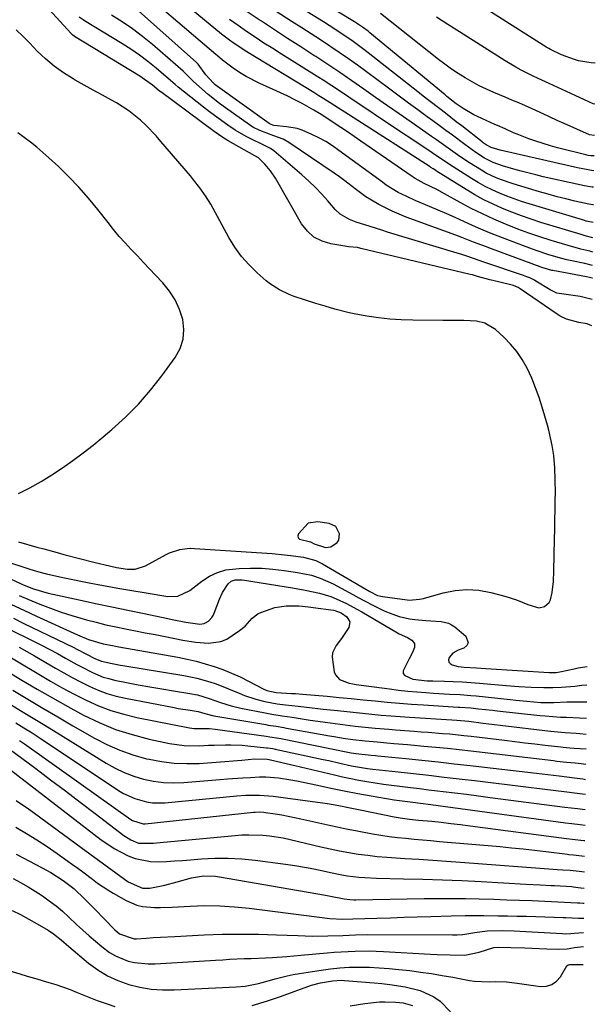
# Model space of a CAD drawing. Units: inches. Extents: x 1885089 to 1889689, y 427329 to 432709.
# Drawn here: x 1889465 to 1889648, y 429242 to 429556 of the extents above; entities that cross this region are included whole.
import ezdxf

# ---------------------------------------------------------------- set-up
doc = ezdxf.new("R2010")
doc.units = ezdxf.units.IN
doc.header["$MEASUREMENT"] = 0
for name, color, linetype in [('1', 7, 'Continuous'), ('7', 7, 'Continuous'), ('8', 7, 'Continuous')]:
    doc.layers.add(name, color=color, linetype=linetype)

msp = doc.modelspace()

# ---------------------------------------------------------------- linework, layer by layer
at = {"layer": '1', "color": 18}
msp.add_polyline3d([(1889565.61, 429394.45, 1738), (1889563.56, 429395.43, 1738), (1889559.85, 429395.95, 1738), (1889556.8, 429395.49, 1738), (1889553.71, 429392.19, 1738), (1889553.55, 429391.49, 1738), (1889553.62, 429390.89, 1738), (1889554.02, 429390.44, 1738), (1889557.6, 429389.55, 1738), (1889558.77, 429388.96, 1738), (1889562.39, 429387.81, 1738), (1889564.04, 429388.03, 1738), (1889566.03, 429389.36, 1738), (1889566.57, 429390.16, 1738), (1889566.78, 429392.15, 1738), (1889565.61, 429394.45, 1738)], dxfattribs=at)
at = {"layer": '7', "color": 18}
for points in [[(1889647.47, 429486.33, 1752), (1889644.99, 429486.96, 1752), (1889643.77, 429487.33, 1752), (1889630.92, 429491.22, 1752), (1889627.81, 429492.21, 1752), (1889624.73, 429493.27, 1752), (1889621.68, 429494.43, 1752), (1889618.65, 429495.64, 1752), (1889615.68, 429496.98, 1752), (1889612.75, 429498.41, 1752), (1889609.9, 429499.98, 1752), (1889607.1, 429501.64, 1752), (1889597.71, 429507.53, 1752), (1889597.45, 429507.7, 1752), (1889596.66, 429508.21, 1752), (1889595.87, 429508.73, 1752), (1889595.61, 429508.9, 1752), (1889571.19, 429524.56, 1752), (1889569.63, 429525.56, 1752), (1889566.52, 429527.56, 1752), (1889564.96, 429528.56, 1752), (1889561.83, 429530.55, 1752), (1889560.26, 429531.52, 1752), (1889558.68, 429532.49, 1752), (1889537.26, 429545.47, 1752), (1889534.18, 429547.44, 1752), (1889532.18, 429548.83, 1752), (1889529.29, 429551.07, 1752), (1889497.26, 429577.51, 1752)], [(1889647.82, 429512.38, 1762), (1889646.78, 429512.36, 1762), (1889645.96, 429512.5, 1762), (1889645.16, 429512.67, 1762), (1889636.23, 429514.96, 1762), (1889633.91, 429515.6, 1762), (1889629.33, 429517.04, 1762), (1889627.07, 429517.84, 1762), (1889623.32, 429519.25, 1762), (1889622.21, 429519.71, 1762), (1889619.5, 429520.93, 1762), (1889617.09, 429521.99, 1762), (1889616.29, 429522.35, 1762), (1889610.76, 429524.87, 1762), (1889609.56, 429525.45, 1762), (1889606.11, 429527.46, 1762), (1889603.91, 429528.97, 1762), (1889600.98, 429531.27, 1762), (1889600.41, 429531.75, 1762), (1889576.47, 429551.53, 1762), (1889575.89, 429552, 1762), (1889574.09, 429553.34, 1762), (1889572.23, 429554.58, 1762), (1889571.59, 429554.98, 1762), (1889537.81, 429575.5, 1762)], [(1889648.22, 429541.89, 1768), (1889646.91, 429541.97, 1768), (1889642.87, 429542.64, 1768), (1889641.56, 429543.02, 1768), (1889637.43, 429544.52, 1768), (1889633.94, 429546.19, 1768), (1889633.39, 429546.52, 1768), (1889632.84, 429546.85, 1768), (1889595.67, 429570.55, 1768)], [(1889647.09, 429458.26, 1742), (1889645.68, 429458.97, 1742), (1889642.97, 429459.4, 1742), (1889639.02, 429460.41, 1742), (1889637, 429461.38, 1742), (1889636.04, 429461.98, 1742), (1889624.3, 429470.08, 1742), (1889623.62, 429470.5, 1742), (1889622.17, 429471.14, 1742), (1889617.44, 429472.3, 1742), (1889614.63, 429472.99, 1742), (1889610.76, 429474, 1742), (1889609.11, 429474.51, 1742), (1889608.44, 429474.68, 1742), (1889573.59, 429482.96, 1742), (1889572.49, 429483.18, 1742), (1889569.71, 429483.49, 1742), (1889569.16, 429483.57, 1742), (1889564.07, 429484.38, 1742), (1889561.23, 429485.25, 1742), (1889558.68, 429486.54, 1742), (1889556.57, 429488.46, 1742), (1889554.75, 429490.81, 1742), (1889546.44, 429505.29, 1742), (1889544.87, 429507.64, 1742), (1889543.01, 429509.74, 1742), (1889540.97, 429511.71, 1742), (1889540.02, 429512.28, 1742), (1889539.83, 429512.39, 1742), (1889531.33, 429517.2, 1742), (1889529.62, 429518.23, 1742), (1889526.88, 429520.13, 1742), (1889509.9, 429532.7, 1742), (1889509.78, 429532.8, 1742), (1889509.42, 429533.09, 1742), (1889507.26, 429534.87, 1742), (1889503.22, 429537.73, 1742), (1889482.46, 429550.4, 1742), (1889482.31, 429550.5, 1742), (1889481.89, 429550.81, 1742), (1889481.64, 429551.04, 1742), (1889481.51, 429551.16, 1742), (1889481.39, 429551.29, 1742), (1889468.45, 429565.52, 1742)], [(1889647.69, 429502.41, 1758), (1889647.22, 429502.47, 1758), (1889644.8, 429502.89, 1758), (1889642.39, 429503.37, 1758), (1889631.64, 429505.76, 1758), (1889629.29, 429506.3, 1758), (1889624.62, 429507.49, 1758), (1889622.29, 429508.14, 1758), (1889618.66, 429509.21, 1758), (1889615.73, 429510.28, 1758), (1889612.96, 429511.69, 1758), (1889610.23, 429513.47, 1758), (1889606.72, 429515.97, 1758), (1889602.76, 429518.92, 1758), (1889600.66, 429520.47, 1758), (1889598.56, 429522.01, 1758), (1889596.46, 429523.54, 1758), (1889594.69, 429524.83, 1758), (1889591.7, 429527.01, 1758), (1889588.72, 429529.19, 1758), (1889585.75, 429531.39, 1758), (1889582.78, 429533.59, 1758), (1889575.42, 429539.08, 1758), (1889572.54, 429541.19, 1758), (1889569.64, 429543.26, 1758), (1889566.71, 429545.29, 1758), (1889563.75, 429547.28, 1758), (1889560.77, 429549.24, 1758), (1889557.78, 429551.19, 1758), (1889554.79, 429553.13, 1758), (1889551.78, 429555.05, 1758), (1889542.43, 429561.03, 1758)], [(1889647.21, 429466.7, 1744), (1889643.43, 429467.64, 1744), (1889641.12, 429468.01, 1744), (1889637.42, 429468.45, 1744), (1889636.02, 429468.74, 1744), (1889633.84, 429469.73, 1744), (1889629.31, 429472.56, 1744), (1889628.85, 429472.84, 1744), (1889627.41, 429473.55, 1744), (1889626.41, 429473.95, 1744), (1889625.9, 429474.13, 1744), (1889625.4, 429474.31, 1744), (1889613.09, 429478.43, 1744), (1889610.89, 429479.18, 1744), (1889607.6, 429480.33, 1744), (1889605.4, 429481.06, 1744), (1889604.29, 429481.4, 1744), (1889582.06, 429488.16, 1744), (1889580.22, 429488.72, 1744), (1889576.54, 429489.86, 1744), (1889572.14, 429491.27, 1744), (1889570, 429492.13, 1744), (1889567.03, 429493.8, 1744), (1889565.39, 429495.37, 1744), (1889563.08, 429498.06, 1744), (1889561.13, 429500.23, 1744), (1889559.12, 429502.34, 1744), (1889557, 429504.35, 1744), (1889554.83, 429506.3, 1744), (1889545.87, 429513.96, 1744), (1889544.87, 429514.7, 1744), (1889542.07, 429516.08, 1744), (1889538.95, 429517.58, 1744), (1889537.13, 429518.51, 1744), (1889533.61, 429520.56, 1744), (1889531.29, 429522.1, 1744), (1889529.32, 429523.5, 1744), (1889525.43, 429526.37, 1744), (1889523.52, 429527.85, 1744), (1889515.44, 429534.25, 1744), (1889514.51, 429535.04, 1744), (1889512.99, 429536.4, 1744), (1889508.46, 429540.23, 1744), (1889505.83, 429542.35, 1744), (1889503.15, 429544.38, 1744), (1889500.37, 429546.28, 1744), (1889497.53, 429548.1, 1744), (1889485.59, 429555.36, 1744), (1889485.16, 429555.63, 1744), (1889483.9, 429556.5, 1744)], [(1889647.3, 429473.44, 1746), (1889647.24, 429473.46, 1746), (1889646.33, 429473.73, 1746), (1889645.41, 429473.93, 1746), (1889634.67, 429475.88, 1746), (1889634.4, 429475.93, 1746), (1889631.2, 429476.88, 1746), (1889630.67, 429477.07, 1746), (1889615.15, 429482.79, 1746), (1889613.25, 429483.5, 1746), (1889609.47, 429484.94, 1746), (1889605.7, 429486.41, 1746), (1889603.81, 429487.14, 1746), (1889600.02, 429488.55, 1746), (1889588.03, 429492.92, 1746), (1889585.79, 429493.79, 1746), (1889583.58, 429494.74, 1746), (1889579.3, 429496.91, 1746), (1889576.95, 429498.28, 1746), (1889575.18, 429499.4, 1746), (1889571.81, 429501.88, 1746), (1889568.48, 429504.43, 1746), (1889566.78, 429505.66, 1746), (1889565.06, 429506.86, 1746), (1889550.7, 429516.67, 1746), (1889548.86, 429517.72, 1746), (1889545.86, 429518.8, 1746), (1889541.39, 429520.43, 1746), (1889539.23, 429521.56, 1746), (1889538.2, 429522.23, 1746), (1889530.46, 429527.69, 1746), (1889528.6, 429529.06, 1746), (1889524.98, 429531.95, 1746), (1889523.23, 429533.47, 1746), (1889520.26, 429536.15, 1746), (1889518.02, 429538.42, 1746), (1889517.08, 429539.28, 1746), (1889507.24, 429547.82, 1746), (1889504.14, 429550.37, 1746), (1889500.95, 429552.8, 1746), (1889497.64, 429555.05, 1746), (1889494.24, 429557.19, 1746)], [(1889647.35, 429477.52, 1748), (1889644.93, 429478.14, 1748), (1889640.7, 429479.02, 1748), (1889639.13, 429479.34, 1748), (1889637.56, 429479.7, 1748), (1889633.46, 429480.92, 1748), (1889629.39, 429482.25, 1748), (1889627.37, 429482.97, 1748), (1889625.37, 429483.73, 1748), (1889617.35, 429486.85, 1748), (1889614.58, 429487.95, 1748), (1889611.83, 429489.09, 1748), (1889609.09, 429490.28, 1748), (1889606.37, 429491.51, 1748), (1889603.66, 429492.74, 1748), (1889600.94, 429493.95, 1748), (1889598.2, 429495.14, 1748), (1889595.45, 429496.3, 1748), (1889590.91, 429498.2, 1748), (1889588.18, 429499.42, 1748), (1889585.51, 429500.77, 1748), (1889581.67, 429503.11, 1748), (1889580.45, 429503.97, 1748), (1889566.61, 429514.14, 1748), (1889564.54, 429515.56, 1748), (1889562.43, 429516.9, 1748), (1889560.24, 429518.11, 1748), (1889558, 429519.23, 1748), (1889554.96, 429520.55, 1748), (1889553.37, 429521.06, 1748), (1889550.06, 429521.61, 1748), (1889545.88, 429522.06, 1748), (1889544.76, 429522.5, 1748), (1889544.42, 429522.72, 1748), (1889527.23, 429535.03, 1748), (1889526.65, 429535.48, 1748), (1889524.25, 429538.2, 1748), (1889521.83, 429541.55, 1748), (1889521.23, 429542.12, 1748), (1889502.79, 429558.5, 1748)], [(1889647.54, 429491.14, 1754), (1889645.34, 429491.66, 1754), (1889644.76, 429491.82, 1754), (1889644.18, 429491.99, 1754), (1889627.16, 429497.12, 1754), (1889624.76, 429497.88, 1754), (1889622.38, 429498.7, 1754), (1889620.02, 429499.59, 1754), (1889617.68, 429500.52, 1754), (1889615.38, 429501.56, 1754), (1889613.12, 429502.67, 1754), (1889610.93, 429503.89, 1754), (1889608.77, 429505.19, 1754), (1889603, 429508.86, 1754), (1889601.19, 429510.04, 1754), (1889598.51, 429511.86, 1754), (1889596.73, 429513.08, 1754), (1889595.83, 429513.68, 1754), (1889580.53, 429523.86, 1754), (1889577.83, 429525.66, 1754), (1889575.14, 429527.46, 1754), (1889572.45, 429529.27, 1754), (1889569.76, 429531.08, 1754), (1889567.07, 429532.88, 1754), (1889564.36, 429534.66, 1754), (1889561.63, 429536.41, 1754), (1889558.89, 429538.14, 1754), (1889548.34, 429544.72, 1754), (1889545.54, 429546.49, 1754), (1889542.75, 429548.28, 1754), (1889539.98, 429550.09, 1754), (1889537.23, 429551.93, 1754), (1889534.51, 429553.82, 1754), (1889531.82, 429555.76, 1754)], [(1889647.61, 429496.81, 1756), (1889647.46, 429496.79, 1756), (1889646.12, 429497.03, 1756), (1889641.74, 429498, 1756), (1889638.89, 429498.68, 1756), (1889636.06, 429499.39, 1756), (1889633.23, 429500.16, 1756), (1889630.42, 429500.96, 1756), (1889623.41, 429503.02, 1756), (1889621.71, 429503.55, 1756), (1889618.36, 429504.75, 1756), (1889616.71, 429505.41, 1756), (1889613.49, 429506.92, 1756), (1889611.95, 429507.79, 1756), (1889608.22, 429510.15, 1756), (1889605.15, 429512.19, 1756), (1889603.64, 429513.24, 1756), (1889600.63, 429515.37, 1756), (1889597.62, 429517.49, 1756), (1889596.11, 429518.55, 1756), (1889589.57, 429523.08, 1756), (1889585.8, 429525.71, 1756), (1889582.03, 429528.34, 1756), (1889578.27, 429530.99, 1756), (1889574.51, 429533.65, 1756), (1889570.74, 429536.28, 1756), (1889566.95, 429538.88, 1756), (1889563.12, 429541.43, 1756), (1889559.27, 429543.94, 1756), (1889558.63, 429544.34, 1756), (1889554.45, 429547.04, 1756), (1889550.27, 429549.74, 1756), (1889546.1, 429552.46, 1756), (1889541.94, 429555.18, 1756), (1889541.27, 429555.62, 1756), (1889536.82, 429558.63, 1756)], [(1889647.91, 429518.84, 1764), (1889646.32, 429519.07, 1764), (1889638.28, 429522.66, 1764), (1889636.32, 429523.55, 1764), (1889633.42, 429524.94, 1764), (1889630.49, 429526.28, 1764), (1889628.16, 429527.32, 1764), (1889623.85, 429529.2, 1764), (1889621.69, 429530.12, 1764), (1889619.52, 429531.03, 1764), (1889615.96, 429532.51, 1764), (1889613.59, 429533.55, 1764), (1889611.26, 429534.67, 1764), (1889608.99, 429535.89, 1764), (1889606.75, 429537.18, 1764), (1889604.56, 429538.56, 1764), (1889602.41, 429540, 1764), (1889600.32, 429541.51, 1764), (1889598.26, 429543.08, 1764), (1889579.8, 429557.72, 1764)], [(1889648.05, 429528.88, 1766), (1889647.49, 429528.98, 1766), (1889644.82, 429530.16, 1766), (1889641.81, 429531.54, 1766), (1889633.57, 429535.35, 1766), (1889629.98, 429537.03, 1766), (1889628.2, 429537.88, 1766), (1889624.65, 429539.64, 1766), (1889622.91, 429540.58, 1766), (1889619.51, 429542.6, 1766), (1889604.96, 429551.83, 1766), (1889601.32, 429554.16, 1766), (1889597.7, 429556.51, 1766)], [(1889464.62, 429404.96, 1738), (1889468.24, 429406.81, 1738), (1889471.79, 429408.76, 1738), (1889475.25, 429410.88, 1738), (1889478.64, 429413.1, 1738), (1889481.95, 429415.45, 1738), (1889485.21, 429417.87, 1738), (1889488.4, 429420.38, 1738), (1889491.55, 429422.95, 1738), (1889494.34, 429425.3, 1738), (1889498.69, 429429.25, 1738), (1889502.84, 429433.38, 1738), (1889506.67, 429437.8, 1738), (1889510.3, 429442.41, 1738), (1889514.53, 429448.21, 1738), (1889516.07, 429451.07, 1738), (1889517.07, 429454.03, 1738), (1889517.25, 429457.15, 1738), (1889516.89, 429460.37, 1738), (1889515.82, 429463.56, 1738), (1889514.46, 429466.59, 1738), (1889512.64, 429469.37, 1738), (1889510.53, 429471.99, 1738), (1889508.27, 429474.39, 1738), (1889506.33, 429476.45, 1738), (1889504.39, 429478.5, 1738), (1889502.45, 429480.55, 1738), (1889500.5, 429482.6, 1738), (1889498.58, 429484.67, 1738), (1889496.71, 429486.78, 1738), (1889494.89, 429488.94, 1738), (1889493.12, 429491.14, 1738), (1889489.83, 429495.36, 1738), (1889486.9, 429498.93, 1738), (1889483.86, 429502.4, 1738), (1889480.66, 429505.73, 1738), (1889477.35, 429508.95, 1738), (1889474.3, 429511.77, 1738), (1889472.4, 429513.47, 1738), (1889470.46, 429515.12, 1738), (1889468.46, 429516.7, 1738), (1889466.41, 429518.23, 1738), (1889464.36, 429519.76, 1738)], [(1889446.62, 429385.09, 1744), (1889465.43, 429376.29, 1744), (1889466.4, 429375.85, 1744), (1889469.35, 429374.66, 1744), (1889474.08, 429373.27, 1744), (1889483.94, 429371.14, 1744), (1889489.11, 429370.03, 1744), (1889494.28, 429368.93, 1744), (1889499.46, 429367.84, 1744), (1889504.64, 429366.77, 1744), (1889512.11, 429365.23, 1744), (1889513.56, 429364.93, 1744), (1889517.9, 429364.02, 1744), (1889522.31, 429363.37, 1744), (1889523.75, 429363.58, 1744), (1889525.11, 429364.35, 1744), (1889526.21, 429365.51, 1744), (1889526.62, 429366.19, 1744), (1889526.95, 429366.92, 1744), (1889528.57, 429371.38, 1744), (1889529.52, 429373.51, 1744), (1889531.34, 429376.29, 1744), (1889532.29, 429377.13, 1744), (1889533.63, 429377.52, 1744), (1889535.12, 429377.55, 1744), (1889535.86, 429377.49, 1744), (1889536.6, 429377.4, 1744), (1889551.79, 429375.01, 1744), (1889555.91, 429374.27, 1744), (1889560.47, 429373.25, 1744), (1889564, 429372.19, 1744), (1889565.71, 429371.51, 1744), (1889569.05, 429369.94, 1744), (1889572.31, 429368.2, 1744), (1889573.92, 429367.29, 1744), (1889585.27, 429360.65, 1744), (1889585.79, 429360.37, 1744), (1889588.46, 429359.12, 1744), (1889589.82, 429358.33, 1744), (1889590.63, 429357.31, 1744), (1889590.62, 429356.01, 1744), (1889589.98, 429354.35, 1744), (1889589.01, 429352.35, 1744), (1889587.05, 429348.58, 1744), (1889587.11, 429347.72, 1744), (1889587.61, 429347.03, 1744), (1889590.09, 429345.96, 1744), (1889594.69, 429345.43, 1744), (1889596.55, 429345.37, 1744), (1889600.24, 429345.28, 1744), (1889603.02, 429345.18, 1744), (1889605.79, 429345.06, 1744), (1889608.56, 429344.88, 1744), (1889611.33, 429344.66, 1744), (1889619.89, 429343.92, 1744), (1889623.87, 429343.61, 1744), (1889627.85, 429343.36, 1744), (1889631.84, 429343.21, 1744), (1889634.66, 429343.25, 1744), (1889637.49, 429343.36, 1744), (1889641.73, 429343.68, 1744), (1889643.91, 429343.98, 1744), (1889645.55, 429344.13, 1744)], [(1889460.46, 429383.49, 1742), (1889467.87, 429380.99, 1742), (1889470.67, 429380.12, 1742), (1889473.5, 429379.38, 1742), (1889477.8, 429378.43, 1742), (1889479.24, 429378.14, 1742), (1889487.17, 429376.59, 1742), (1889491.68, 429375.73, 1742), (1889496.19, 429374.9, 1742), (1889500.72, 429374.1, 1742), (1889505.24, 429373.34, 1742), (1889512.17, 429372.2, 1742), (1889515.31, 429372.31, 1742), (1889519.19, 429374.1, 1742), (1889522.99, 429377.07, 1742), (1889525.4, 429378.64, 1742), (1889527.94, 429379.89, 1742), (1889530.67, 429380.65, 1742), (1889534.83, 429381.14, 1742), (1889538.43, 429381.23, 1742), (1889542.03, 429381.17, 1742), (1889545.62, 429380.9, 1742), (1889549.2, 429380.49, 1742), (1889553.48, 429379.87, 1742), (1889557.85, 429378.96, 1742), (1889560.68, 429378.06, 1742), (1889564.75, 429376.23, 1742), (1889569.9, 429373.44, 1742), (1889571.99, 429372.32, 1742), (1889574.08, 429371.2, 1742), (1889578.28, 429369.01, 1742), (1889581, 429367.67, 1742), (1889582.56, 429366.99, 1742), (1889585.78, 429365.88, 1742), (1889589.09, 429365.1, 1742), (1889590.77, 429364.87, 1742), (1889594.29, 429364.59, 1742), (1889599.16, 429364.27, 1742), (1889601.45, 429363.74, 1742), (1889602.48, 429363.2, 1742), (1889603.47, 429362.53, 1742), (1889607.03, 429359.57, 1742), (1889607.8, 429357.48, 1742), (1889607.3, 429356.59, 1742), (1889606.35, 429355.78, 1742), (1889604.53, 429355.14, 1742), (1889602.89, 429354.21, 1742), (1889601.69, 429352.76, 1742), (1889601.54, 429352.02, 1742), (1889601.6, 429351.37, 1742), (1889602, 429350.86, 1742), (1889602.61, 429350.43, 1742), (1889604.55, 429349.94, 1742), (1889606.51, 429349.7, 1742), (1889610.4, 429349.48, 1742), (1889613.33, 429349.3, 1742), (1889633.48, 429348.07, 1742), (1889634.26, 429348.04, 1742), (1889635.81, 429348.05, 1742), (1889636.91, 429348.2, 1742), (1889637.46, 429348.31, 1742), (1889641.49, 429349.24, 1742), (1889642.77, 429349.51, 1742), (1889645.63, 429349.91, 1742)], [(1889464.87, 429372.57, 1746), (1889467.61, 429371.38, 1746), (1889471.46, 429369.77, 1746), (1889474.8, 429368.48, 1746), (1889478.16, 429367.27, 1746), (1889481.57, 429366.17, 1746), (1889486.25, 429364.81, 1746), (1889489.34, 429364, 1746), (1889492.45, 429363.24, 1746), (1889495.57, 429362.54, 1746), (1889498.7, 429361.9, 1746), (1889501.84, 429361.3, 1746), (1889504.98, 429360.69, 1746), (1889508.12, 429360.08, 1746), (1889511.26, 429359.46, 1746), (1889516.97, 429358.34, 1746), (1889519, 429357.99, 1746), (1889521.04, 429357.71, 1746), (1889525.14, 429357.41, 1746), (1889529.07, 429357.93, 1746), (1889530.89, 429358.68, 1746), (1889534.99, 429361.36, 1746), (1889536.74, 429362.82, 1746), (1889538.99, 429365.37, 1746), (1889540.76, 429366.69, 1746), (1889541.78, 429367.17, 1746), (1889546.25, 429368.73, 1746), (1889549.85, 429369.29, 1746), (1889553.87, 429369.19, 1746), (1889556.93, 429368.91, 1746), (1889558.45, 429368.73, 1746), (1889564.91, 429367.87, 1746), (1889565.33, 429367.8, 1746), (1889567.33, 429367.06, 1746), (1889569.16, 429365.72, 1746), (1889570.1, 429364.17, 1746), (1889569.77, 429362.39, 1746), (1889567.46, 429358.81, 1746), (1889565.75, 429356.58, 1746), (1889564.57, 429354.24, 1746), (1889564.41, 429352.96, 1746), (1889565.11, 429348.27, 1746), (1889565.48, 429347.27, 1746), (1889566.77, 429345.77, 1746), (1889569.9, 429344.61, 1746), (1889571.01, 429344.38, 1746), (1889572.14, 429344.19, 1746), (1889582.71, 429342.79, 1746), (1889585.6, 429342.43, 1746), (1889588.5, 429342.12, 1746), (1889591.4, 429341.86, 1746), (1889594.31, 429341.64, 1746), (1889596.72, 429341.48, 1746), (1889600.12, 429341.28, 1746), (1889601.83, 429341.19, 1746), (1889605.24, 429341.01, 1746), (1889608.64, 429340.75, 1746), (1889610.33, 429340.59, 1746), (1889621.14, 429339.42, 1746), (1889622.9, 429339.24, 1746), (1889626.42, 429338.88, 1746), (1889630.88, 429338.45, 1746), (1889635, 429338.44, 1746), (1889639.14, 429338.71, 1746), (1889643.48, 429338.72, 1746), (1889645.48, 429338.7, 1746)], [(1889462.37, 429369.69, 1748), (1889466.35, 429367.81, 1748), (1889470.35, 429365.97, 1748), (1889483.38, 429360.03, 1748), (1889486.93, 429358.57, 1748), (1889491.56, 429357.16, 1748), (1889494.54, 429356.6, 1748), (1889495.54, 429356.42, 1748), (1889496.54, 429356.25, 1748), (1889515.38, 429352.88, 1748), (1889518.29, 429352.29, 1748), (1889521.18, 429351.62, 1748), (1889524.04, 429350.83, 1748), (1889526.88, 429349.96, 1748), (1889529.68, 429348.95, 1748), (1889532.43, 429347.85, 1748), (1889535.13, 429346.62, 1748), (1889537.79, 429345.3, 1748), (1889542.55, 429342.79, 1748), (1889543.65, 429342.29, 1748), (1889546.6, 429341.63, 1748), (1889551.49, 429341.37, 1748), (1889552.8, 429341.31, 1748), (1889554.97, 429341.16, 1748), (1889562.84, 429340.46, 1748), (1889566.68, 429340.11, 1748), (1889570.52, 429339.75, 1748), (1889574.35, 429339.38, 1748), (1889578.19, 429338.99, 1748), (1889582.02, 429338.61, 1748), (1889585.86, 429338.27, 1748), (1889589.71, 429337.98, 1748), (1889593.55, 429337.72, 1748), (1889604.56, 429337.05, 1748), (1889605.14, 429337.01, 1748), (1889608.64, 429336.78, 1748), (1889611.03, 429336.52, 1748), (1889615.47, 429336.03, 1748), (1889616.96, 429335.87, 1748), (1889630.6, 429334.36, 1748), (1889632.23, 429334.2, 1748), (1889637.13, 429333.87, 1748), (1889639.01, 429333.8, 1748), (1889643.21, 429333.6, 1748), (1889645.41, 429333.47, 1748)], [(1889461.89, 429361.75, 1752), (1889469.02, 429358.24, 1752), (1889471.7, 429356.88, 1752), (1889474.35, 429355.5, 1752), (1889476.99, 429354.07, 1752), (1889479.6, 429352.6, 1752), (1889483.2, 429350.56, 1752), (1889484.84, 429349.68, 1752), (1889488.16, 429348, 1752), (1889491.58, 429346.6, 1752), (1889493.36, 429346.08, 1752), (1889495.16, 429345.64, 1752), (1889498.98, 429344.86, 1752), (1889502.71, 429344.13, 1752), (1889506.46, 429343.43, 1752), (1889510.21, 429342.79, 1752), (1889513.97, 429342.19, 1752), (1889519.11, 429341.4, 1752), (1889521.63, 429340.91, 1752), (1889525.32, 429339.81, 1752), (1889528.96, 429338.52, 1752), (1889532.35, 429337.41, 1752), (1889535.34, 429336.7, 1752), (1889543.18, 429335.16, 1752), (1889545.31, 429334.77, 1752), (1889548.52, 429334.28, 1752), (1889551.74, 429333.8, 1752), (1889557.48, 429332.92, 1752), (1889559.85, 429332.56, 1752), (1889562.23, 429332.22, 1752), (1889566.99, 429331.57, 1752), (1889571.75, 429330.98, 1752), (1889573.89, 429330.75, 1752), (1889578.17, 429330.33, 1752), (1889582.45, 429329.96, 1752), (1889584.59, 429329.8, 1752), (1889590.52, 429329.38, 1752), (1889592.8, 429329.21, 1752), (1889595.07, 429329.04, 1752), (1889599.61, 429328.67, 1752), (1889601.88, 429328.47, 1752), (1889606.42, 429328.01, 1752), (1889608.68, 429327.75, 1752), (1889619.34, 429326.46, 1752), (1889622.56, 429326.08, 1752), (1889625.79, 429325.7, 1752), (1889629.01, 429325.32, 1752), (1889632.24, 429324.95, 1752), (1889637.29, 429324.38, 1752), (1889637.99, 429324.3, 1752), (1889640.09, 429324.11, 1752), (1889641.5, 429324.01, 1752), (1889645.28, 429323.71, 1752)], [(1889457.33, 429355.7, 1756), (1889471.09, 429347.47, 1756), (1889474.8, 429345.3, 1756), (1889478.55, 429343.19, 1756), (1889482.34, 429341.18, 1756), (1889486.17, 429339.22, 1756), (1889490.08, 429337.47, 1756), (1889494.06, 429335.94, 1756), (1889498.15, 429334.73, 1756), (1889502.32, 429333.74, 1756), (1889519.05, 429330.47, 1756), (1889520.54, 429330.27, 1756), (1889522.31, 429330.25, 1756), (1889525.41, 429330.22, 1756), (1889527.25, 429330.04, 1756), (1889543.44, 429327.79, 1756), (1889544.61, 429327.62, 1756), (1889547.52, 429327.11, 1756), (1889548.1, 429327, 1756), (1889570.01, 429322.63, 1756), (1889570.5, 429322.53, 1756), (1889571.98, 429322.27, 1756), (1889576.86, 429321.75, 1756), (1889578.29, 429321.62, 1756), (1889579.01, 429321.54, 1756), (1889587.87, 429320.66, 1756), (1889593.01, 429320.13, 1756), (1889598.16, 429319.59, 1756), (1889603.3, 429319.02, 1756), (1889608.43, 429318.43, 1756), (1889631.31, 429315.76, 1756), (1889633.1, 429315.55, 1756), (1889636.68, 429315.12, 1756), (1889641.62, 429314.52, 1756), (1889644.2, 429314.18, 1756), (1889645.15, 429313.98, 1756)], [(1889464.89, 429356.04, 1754), (1889467.33, 429354.69, 1754), (1889469.75, 429353.3, 1754), (1889476.36, 429349.43, 1754), (1889479.01, 429347.91, 1754), (1889481.7, 429346.44, 1754), (1889484.41, 429345.03, 1754), (1889487.15, 429343.67, 1754), (1889489.95, 429342.46, 1754), (1889492.79, 429341.39, 1754), (1889495.71, 429340.55, 1754), (1889498.68, 429339.85, 1754), (1889514.14, 429336.86, 1754), (1889515.42, 429336.62, 1754), (1889519.28, 429336, 1754), (1889521.85, 429335.59, 1754), (1889523.98, 429334.95, 1754), (1889526.83, 429334.23, 1754), (1889543.31, 429331.47, 1754), (1889544.14, 429331.33, 1754), (1889546.61, 429330.93, 1754), (1889549.09, 429330.52, 1754), (1889549.91, 429330.37, 1754), (1889563.65, 429327.9, 1754), (1889565.1, 429327.65, 1754), (1889568, 429327.18, 1754), (1889571.08, 429326.73, 1754), (1889574.93, 429326.28, 1754), (1889578.79, 429325.93, 1754), (1889581.86, 429325.68, 1754), (1889584.04, 429325.5, 1754), (1889588.4, 429325.13, 1754), (1889590.58, 429324.93, 1754), (1889593.69, 429324.64, 1754), (1889597.42, 429324.29, 1754), (1889601.15, 429323.91, 1754), (1889604.87, 429323.51, 1754), (1889608.6, 429323.09, 1754), (1889634.94, 429319.99, 1754), (1889635.97, 429319.87, 1754), (1889639.06, 429319.52, 1754), (1889641.8, 429319.25, 1754), (1889643.67, 429319.09, 1754), (1889645.21, 429318.85, 1754)], [(1889452.4, 429353.7, 1758), (1889465.72, 429345.64, 1758), (1889470.56, 429342.77, 1758), (1889475.43, 429339.95, 1758), (1889480.34, 429337.2, 1758), (1889485.28, 429334.51, 1758), (1889490.32, 429332.09, 1758), (1889495.48, 429329.95, 1758), (1889500.79, 429328.26, 1758), (1889506.21, 429326.87, 1758), (1889512.71, 429325.48, 1758), (1889515.05, 429325.08, 1758), (1889517.4, 429324.8, 1758), (1889522.14, 429324.74, 1758), (1889525.12, 429324.89, 1758), (1889526.9, 429324.96, 1758), (1889530.47, 429325.06, 1758), (1889532.25, 429325.05, 1758), (1889535.81, 429324.9, 1758), (1889537.59, 429324.75, 1758), (1889543.57, 429324.12, 1758), (1889543.91, 429324.08, 1758), (1889545.63, 429323.81, 1758), (1889545.97, 429323.74, 1758), (1889546.31, 429323.67, 1758), (1889561.58, 429320.39, 1758), (1889563.37, 429320.01, 1758), (1889566.94, 429319.22, 1758), (1889570.62, 429318.39, 1758), (1889573.16, 429317.87, 1758), (1889575.73, 429317.46, 1758), (1889576.59, 429317.36, 1758), (1889577.45, 429317.26, 1758), (1889585.46, 429316.4, 1758), (1889590.33, 429315.87, 1758), (1889595.2, 429315.33, 1758), (1889600.06, 429314.77, 1758), (1889604.93, 429314.21, 1758), (1889610.67, 429313.52, 1758), (1889615.83, 429312.91, 1758), (1889620.99, 429312.28, 1758), (1889626.15, 429311.65, 1758), (1889631.3, 429311, 1758), (1889639.12, 429310.02, 1758), (1889641.61, 429309.73, 1758), (1889644.11, 429309.46, 1758), (1889645.09, 429309.36, 1758)], [(1889461.93, 429337.98, 1762), (1889465.63, 429335.77, 1762), (1889469.31, 429333.54, 1762), (1889472.99, 429331.29, 1762), (1889476.65, 429329.03, 1762), (1889492.56, 429319.16, 1762), (1889495.39, 429317.58, 1762), (1889498.3, 429316.18, 1762), (1889501.32, 429315.05, 1762), (1889504.41, 429314.1, 1762), (1889507.58, 429313.45, 1762), (1889510.77, 429313.02, 1762), (1889513.99, 429312.91, 1762), (1889517.22, 429313.01, 1762), (1889528.76, 429313.97, 1762), (1889531.19, 429314.16, 1762), (1889536.06, 429314.52, 1762), (1889538.5, 429314.68, 1762), (1889541.38, 429314.8, 1762), (1889543.37, 429314.8, 1762), (1889547.34, 429314.49, 1762), (1889551.3, 429313.91, 1762), (1889553.26, 429313.55, 1762), (1889555.22, 429313.15, 1762), (1889559.8, 429312.14, 1762), (1889564.05, 429311.24, 1762), (1889568.31, 429310.37, 1762), (1889572.58, 429309.58, 1762), (1889576.86, 429308.82, 1762), (1889584.22, 429307.57, 1762), (1889585.07, 429307.43, 1762), (1889587.62, 429307.07, 1762), (1889590.17, 429306.76, 1762), (1889592.6, 429306.46, 1762), (1889595.88, 429306.03, 1762), (1889638.77, 429300.25, 1762), (1889640.71, 429300, 1762), (1889643.43, 429299.68, 1762), (1889644.95, 429299.52, 1762)], [(1889463.73, 429332.05, 1764), (1889466.34, 429330.45, 1764), (1889468.93, 429328.8, 1764), (1889471.5, 429327.12, 1764), (1889496.41, 429310.54, 1764), (1889498.09, 429309.53, 1764), (1889501.62, 429307.9, 1764), (1889505.38, 429306.85, 1764), (1889507.29, 429306.57, 1764), (1889511.17, 429306.58, 1764), (1889534.12, 429308.76, 1764), (1889537.01, 429308.97, 1764), (1889541.35, 429309.05, 1764), (1889545.68, 429308.71, 1764), (1889561.41, 429306.59, 1764), (1889562.94, 429306.37, 1764), (1889566.58, 429305.71, 1764), (1889569.69, 429305.09, 1764), (1889573.39, 429304.34, 1764), (1889584.2, 429302.14, 1764), (1889586.12, 429301.79, 1764), (1889589.03, 429301.41, 1764), (1889591.95, 429301.1, 1764), (1889596.14, 429300.7, 1764), (1889599.2, 429300.38, 1764), (1889602.27, 429300.04, 1764), (1889605.33, 429299.68, 1764), (1889608.38, 429299.29, 1764), (1889639.05, 429295.25, 1764), (1889640.87, 429295.01, 1764), (1889644.6, 429294.61, 1764), (1889644.89, 429294.56, 1764)], [(1889464.97, 429326.41, 1766), (1889466.5, 429325.36, 1766), (1889500.38, 429301.23, 1766), (1889500.89, 429300.91, 1766), (1889504.32, 429299.9, 1766), (1889504.93, 429299.92, 1766), (1889539.47, 429303.57, 1766), (1889539.93, 429303.62, 1766), (1889541.34, 429303.68, 1766), (1889542.74, 429303.6, 1766), (1889543.21, 429303.54, 1766), (1889546.36, 429303.05, 1766), (1889548.39, 429302.71, 1766), (1889550.42, 429302.34, 1766), (1889554.46, 429301.49, 1766), (1889560.22, 429300.18, 1766), (1889563.12, 429299.53, 1766), (1889566.02, 429298.91, 1766), (1889568.93, 429298.33, 1766), (1889571.84, 429297.77, 1766), (1889577.31, 429296.75, 1766), (1889579.95, 429296.29, 1766), (1889582.59, 429295.89, 1766), (1889585.25, 429295.56, 1766), (1889587.91, 429295.28, 1766), (1889590.58, 429295.03, 1766), (1889593.25, 429294.79, 1766), (1889595.92, 429294.56, 1766), (1889598.59, 429294.32, 1766), (1889617.9, 429292.63, 1766), (1889621.56, 429292.29, 1766), (1889625.22, 429291.93, 1766), (1889628.87, 429291.52, 1766), (1889632.52, 429291.09, 1766), (1889639.33, 429290.25, 1766), (1889639.81, 429290.18, 1766), (1889641.25, 429290, 1766), (1889644.82, 429289.59, 1766)], [(1889461.7, 429323.73, 1768), (1889470.11, 429317.48, 1768), (1889474.85, 429313.94, 1768), (1889479.57, 429310.39, 1768), (1889484.28, 429306.81, 1768), (1889488.98, 429303.22, 1768), (1889498.13, 429296.2, 1768), (1889500.39, 429294.75, 1768), (1889502.87, 429293.79, 1768), (1889507.63, 429293.73, 1768), (1889508.58, 429293.81, 1768), (1889533.56, 429296.2, 1768), (1889535.76, 429296.35, 1768), (1889537.96, 429296.43, 1768), (1889542.36, 429296.28, 1768), (1889544.55, 429296.06, 1768), (1889548.9, 429295.39, 1768), (1889551.06, 429294.93, 1768), (1889560.83, 429292.61, 1768), (1889563.8, 429291.94, 1768), (1889566.78, 429291.33, 1768), (1889569.77, 429290.79, 1768), (1889572.78, 429290.29, 1768), (1889575.79, 429289.88, 1768), (1889578.81, 429289.52, 1768), (1889581.84, 429289.25, 1768), (1889584.88, 429289.03, 1768), (1889587.63, 429288.87, 1768), (1889592.05, 429288.6, 1768), (1889596.46, 429288.31, 1768), (1889600.88, 429288.01, 1768), (1889605.29, 429287.69, 1768), (1889636.14, 429285.39, 1768), (1889637.85, 429285.28, 1768), (1889640.18, 429285.14, 1768), (1889643.07, 429284.81, 1768), (1889644.75, 429284.6, 1768)], [(1889463.83, 429307.33, 1772), (1889467.77, 429304.71, 1772), (1889469.7, 429303.33, 1772), (1889484.62, 429292.36, 1772), (1889487.36, 429290.34, 1772), (1889490.11, 429288.33, 1772), (1889492.87, 429286.32, 1772), (1889495.63, 429284.32, 1772), (1889499.58, 429281.46, 1772), (1889504.08, 429279.43, 1772), (1889506.38, 429279.42, 1772), (1889511.18, 429280.4, 1772), (1889515.1, 429281.39, 1772), (1889519.67, 429282.74, 1772), (1889523.48, 429283.34, 1772), (1889527.34, 429283.24, 1772), (1889528.61, 429283.07, 1772), (1889562.37, 429277.16, 1772), (1889563.35, 429276.99, 1772), (1889568.25, 429275.99, 1772), (1889570.09, 429275.78, 1772), (1889571.33, 429275.74, 1772), (1889571.95, 429275.74, 1772), (1889593.73, 429276.12, 1772), (1889598.11, 429276.17, 1772), (1889602.49, 429276.17, 1772), (1889606.87, 429276.12, 1772), (1889611.25, 429276.02, 1772), (1889615.96, 429275.88, 1772), (1889617.98, 429275.82, 1772), (1889620.01, 429275.76, 1772), (1889624.06, 429275.62, 1772), (1889628.12, 429275.46, 1772), (1889632.17, 429275.28, 1772), (1889642.55, 429274.81, 1772), (1889643.25, 429274.77, 1772), (1889644.31, 429274.69, 1772), (1889644.62, 429274.67, 1772)], [(1889463.75, 429298.79, 1774), (1889467.12, 429296.82, 1774), (1889470.46, 429294.78, 1774), (1889473.73, 429292.64, 1774), (1889476.96, 429290.44, 1774), (1889481.85, 429286.99, 1774), (1889483.46, 429285.84, 1774), (1889485.05, 429284.67, 1774), (1889488.17, 429282.26, 1774), (1889489.75, 429281.07, 1774), (1889493.01, 429278.86, 1774), (1889494.71, 429277.85, 1774), (1889498.91, 429275.47, 1774), (1889502.33, 429274.02, 1774), (1889504.13, 429273.62, 1774), (1889507.88, 429273.32, 1774), (1889509.77, 429273.29, 1774), (1889513.55, 429273.39, 1774), (1889519.23, 429273.72, 1774), (1889523.95, 429273.86, 1774), (1889528.67, 429273.82, 1774), (1889533.38, 429273.52, 1774), (1889538.08, 429273.06, 1774), (1889563.77, 429269.77, 1774), (1889567.91, 429269.57, 1774), (1889571.03, 429269.69, 1774), (1889578.7, 429269.91, 1774), (1889582.98, 429270.03, 1774), (1889587.26, 429270.16, 1774), (1889591.55, 429270.29, 1774), (1889595.83, 429270.43, 1774), (1889602.3, 429270.63, 1774), (1889606.75, 429270.72, 1774), (1889611.25, 429270.73, 1774), (1889612.74, 429270.72, 1774), (1889617.27, 429270.67, 1774), (1889620.28, 429270.62, 1774), (1889623.29, 429270.56, 1774), (1889626.3, 429270.48, 1774), (1889629.31, 429270.39, 1774), (1889638.04, 429270.1, 1774), (1889638.89, 429270.07, 1774), (1889642.89, 429269.86, 1774), (1889644.55, 429269.91, 1774)], [(1889463.9, 429290.29, 1776), (1889472.2, 429285.94, 1776), (1889474.89, 429284.45, 1776), (1889478.88, 429281.88, 1776), (1889482.2, 429279.3, 1776), (1889485.72, 429275.91, 1776), (1889488.91, 429272.74, 1776), (1889492.05, 429269.52, 1776), (1889495.19, 429266.3, 1776), (1889496.77, 429264.94, 1776), (1889501.42, 429263.32, 1776), (1889502.14, 429263.33, 1776), (1889505.26, 429263.55, 1776), (1889507.54, 429263.71, 1776), (1889509.82, 429263.85, 1776), (1889514.4, 429264.1, 1776), (1889523.75, 429264.55, 1776), (1889529.51, 429264.75, 1776), (1889535.27, 429264.84, 1776), (1889541.03, 429264.78, 1776), (1889546.79, 429264.61, 1776), (1889553.53, 429264.33, 1776), (1889555.92, 429264.25, 1776), (1889558.31, 429264.21, 1776), (1889563.08, 429264.26, 1776), (1889567.85, 429264.42, 1776), (1889571.85, 429264.58, 1776), (1889575.85, 429264.65, 1776), (1889602.81, 429264.61, 1776), (1889604.26, 429264.62, 1776), (1889606.06, 429264.65, 1776), (1889609.89, 429265.31, 1776), (1889613.79, 429265.83, 1776), (1889618.69, 429265.92, 1776), (1889622.41, 429265.84, 1776), (1889626.14, 429265.67, 1776), (1889637.82, 429264.98, 1776), (1889638.89, 429264.95, 1776), (1889640.48, 429265, 1776), (1889641.54, 429265.08, 1776), (1889644.49, 429265.36, 1776)], [(1889462.92, 429282.47, 1778), (1889465.31, 429281.2, 1778), (1889467.66, 429279.87, 1778), (1889469.96, 429278.46, 1778), (1889472.23, 429276.99, 1778), (1889474.43, 429275.42, 1778), (1889476.57, 429273.79, 1778), (1889478.64, 429272.06, 1778), (1889480.65, 429270.25, 1778), (1889483.13, 429267.9, 1778), (1889485.09, 429266.09, 1778), (1889487.07, 429264.31, 1778), (1889489.09, 429262.56, 1778), (1889491.13, 429260.85, 1778), (1889493.63, 429258.97, 1778), (1889495.47, 429257.86, 1778), (1889499.48, 429256.25, 1778), (1889501.6, 429255.77, 1778), (1889505.9, 429255.31, 1778), (1889508.08, 429255.33, 1778), (1889527.35, 429256.54, 1778), (1889529.62, 429256.68, 1778), (1889531.88, 429256.8, 1778), (1889536.42, 429257.01, 1778), (1889538.69, 429257.1, 1778), (1889543.22, 429257.31, 1778), (1889545.49, 429257.42, 1778), (1889550.02, 429257.7, 1778), (1889552.28, 429257.88, 1778), (1889554.54, 429258.07, 1778), (1889562.89, 429258.84, 1778), (1889565.12, 429259.02, 1778), (1889569.58, 429259.3, 1778), (1889571.82, 429259.4, 1778), (1889576.28, 429259.45, 1778), (1889578.52, 429259.4, 1778), (1889580.75, 429259.3, 1778), (1889595.81, 429258.46, 1778), (1889597.89, 429258.35, 1778), (1889602.06, 429258.18, 1778), (1889606.73, 429258.15, 1778), (1889611.28, 429259.06, 1778), (1889615.88, 429260.5, 1778), (1889617.55, 429260.65, 1778), (1889621.3, 429260.6, 1778), (1889625.76, 429260.49, 1778), (1889627.99, 429260.39, 1778), (1889632.83, 429260.13, 1778), (1889636.5, 429260.03, 1778), (1889639.25, 429260.18, 1778), (1889641.64, 429260.5, 1778), (1889644.43, 429260.89, 1778)], [(1889441.81, 429259.15, 1782), (1889465.08, 429252.14, 1782), (1889467.38, 429251.46, 1782), (1889469.67, 429250.79, 1782), (1889474.27, 429249.47, 1782), (1889476.55, 429248.78, 1782), (1889481.05, 429247.18, 1782), (1889483.26, 429246.28, 1782), (1889486.97, 429244.72, 1782), (1889489.71, 429243.67, 1782), (1889492.48, 429242.71, 1782), (1889495.27, 429241.81, 1782)], [(1889539.05, 429242.08, 1782), (1889543.55, 429243.49, 1782), (1889548.03, 429245, 1782), (1889557.93, 429248.52, 1782), (1889560.71, 429249.34, 1782), (1889564.58, 429249.99, 1782), (1889567.41, 429250.12, 1782), (1889568.36, 429250.07, 1782), (1889577.81, 429249.28, 1782), (1889580.29, 429249.05, 1782), (1889582.77, 429248.78, 1782), (1889587.7, 429248.08, 1782), (1889592.47, 429246.87, 1782), (1889596.84, 429244.83, 1782), (1889598.81, 429243.47, 1782), (1889602.14, 429240.12, 1782)], [(1889570.15, 429242.01, 1784), (1889574.82, 429242.77, 1784), (1889579.5, 429243.29, 1784), (1889581.2, 429243.32, 1784), (1889584.7, 429243.18, 1784), (1889587.07, 429242.94, 1784), (1889590, 429242.1, 1784)]]:
    msp.add_polyline3d(points, dxfattribs=at)
at = {"layer": '8', "color": 18}
for points in [[(1889647.41, 429481.78, 1750), (1889646.47, 429482.03, 1750), (1889643.61, 429482.73, 1750), (1889639.56, 429483.84, 1750), (1889634.15, 429485.48, 1750), (1889630.6, 429486.62, 1750), (1889627.07, 429487.81, 1750), (1889623.58, 429489.11, 1750), (1889620.12, 429490.47, 1750), (1889619.62, 429490.67, 1750), (1889615.95, 429492.25, 1750), (1889612.32, 429493.9, 1750), (1889608.75, 429495.68, 1750), (1889605.22, 429497.55, 1750), (1889600.19, 429500.32, 1750), (1889597.74, 429501.63, 1750), (1889593.79, 429503.64, 1750), (1889590.83, 429505.22, 1750), (1889589.9, 429505.83, 1750), (1889573.59, 429517.11, 1750), (1889571.47, 429518.56, 1750), (1889569.36, 429519.99, 1750), (1889567.23, 429521.42, 1750), (1889565.09, 429522.83, 1750), (1889561.52, 429525.18, 1750), (1889560.45, 429525.87, 1750), (1889558.63, 429526.95, 1750), (1889554.88, 429529, 1750), (1889552.62, 429530.2, 1750), (1889550.34, 429531.36, 1750), (1889548.03, 429532.46, 1750), (1889545.71, 429533.52, 1750), (1889541.49, 429535.38, 1750), (1889537.09, 429537.62, 1750), (1889534.99, 429538.92, 1750), (1889532.96, 429540.32, 1750), (1889529.52, 429542.85, 1750), (1889527.95, 429544.19, 1750), (1889527.43, 429544.65, 1750), (1889498.3, 429569.57, 1750)], [(1889647.76, 429507.66, 1760), (1889646.99, 429507.75, 1760), (1889642.6, 429508.57, 1760), (1889619.3, 429513.88, 1760), (1889617.97, 429514.2, 1760), (1889615.04, 429515.05, 1760), (1889613.53, 429515.86, 1760), (1889612.52, 429516.57, 1760), (1889612.2, 429516.82, 1760), (1889605.73, 429521.89, 1760), (1889603.98, 429523.25, 1760), (1889600.49, 429525.96, 1760), (1889598.73, 429527.31, 1760), (1889595.23, 429530.01, 1760), (1889593.48, 429531.36, 1760), (1889591.74, 429532.73, 1760), (1889575.87, 429545.19, 1760), (1889574.16, 429546.5, 1760), (1889570.67, 429549.05, 1760), (1889568.9, 429550.28, 1760), (1889565.31, 429552.67, 1760), (1889563.5, 429553.84, 1760), (1889561.67, 429554.99, 1760), (1889540.1, 429568.41, 1760)], [(1889464.62, 429389.57, 1740), (1889470.49, 429387.92, 1740), (1889472.64, 429387.33, 1740), (1889476.93, 429386.17, 1740), (1889479.08, 429385.6, 1740), (1889489.06, 429383.03, 1740), (1889493.59, 429381.93, 1740), (1889495.78, 429381.44, 1740), (1889499.35, 429380.92, 1740), (1889501.73, 429380.91, 1740), (1889505.07, 429381.93, 1740), (1889511.65, 429385.54, 1740), (1889512.69, 429386.05, 1740), (1889515.99, 429387.18, 1740), (1889518.29, 429387.52, 1740), (1889519.44, 429387.56, 1740), (1889520.61, 429387.53, 1740), (1889545.4, 429385.84, 1740), (1889549.26, 429385.51, 1740), (1889551.18, 429385.29, 1740), (1889555.31, 429384.75, 1740), (1889559.23, 429383.66, 1740), (1889560.7, 429382.96, 1740), (1889561.42, 429382.56, 1740), (1889576.44, 429373.76, 1740), (1889578.93, 429372.56, 1740), (1889579.99, 429372.27, 1740), (1889580.53, 429372.18, 1740), (1889588.35, 429371.12, 1740), (1889589, 429371.06, 1740), (1889592.25, 429371.31, 1740), (1889593.52, 429371.62, 1740), (1889599.8, 429373.4, 1740), (1889603.57, 429374.15, 1740), (1889607.35, 429374.48, 1740), (1889611.14, 429374.21, 1740), (1889614.92, 429373.53, 1740), (1889619.44, 429372.32, 1740), (1889623.14, 429371.17, 1740), (1889626.72, 429369.71, 1740), (1889630.23, 429368.57, 1740), (1889632.08, 429369.06, 1740), (1889633.51, 429370.32, 1740), (1889633.95, 429371.16, 1740), (1889634.45, 429373.48, 1740), (1889634.87, 429376.93, 1740), (1889635.05, 429380.4, 1740), (1889635.26, 429390.45, 1740), (1889635.32, 429393.57, 1740), (1889635.38, 429396.69, 1740), (1889635.43, 429399.82, 1740), (1889635.47, 429402.94, 1740), (1889635.51, 429405.24, 1740), (1889635.49, 429409.18, 1740), (1889635.33, 429413.12, 1740), (1889634.99, 429417.04, 1740), (1889634.49, 429420.29, 1740), (1889633.41, 429425.1, 1740), (1889632.97, 429426.68, 1740), (1889631.32, 429432.39, 1740), (1889630.32, 429435.51, 1740), (1889629.23, 429438.59, 1740), (1889627.98, 429441.62, 1740), (1889626.5, 429444.84, 1740), (1889624.98, 429447.57, 1740), (1889623.27, 429450.14, 1740), (1889621.27, 429452.5, 1740), (1889619.08, 429454.72, 1740), (1889616.42, 429457.12, 1740), (1889613.03, 429459.13, 1740), (1889610.42, 429459.76, 1740), (1889606.38, 429460.04, 1740), (1889604.39, 429460.01, 1740), (1889599.69, 429460.01, 1740), (1889590.11, 429460.1, 1740), (1889586.45, 429460.23, 1740), (1889582.8, 429460.47, 1740), (1889579.17, 429460.89, 1740), (1889575.55, 429461.43, 1740), (1889571.44, 429462.15, 1740), (1889569.89, 429462.45, 1740), (1889565.29, 429463.61, 1740), (1889562.26, 429464.53, 1740), (1889560.75, 429464.99, 1740), (1889559.23, 429465.45, 1740), (1889555.63, 429466.56, 1740), (1889552.38, 429467.66, 1740), (1889550.78, 429468.3, 1740), (1889547.67, 429469.73, 1740), (1889544.81, 429471.57, 1740), (1889543.48, 429472.64, 1740), (1889540.58, 429475.19, 1740), (1889538, 429477.72, 1740), (1889535.61, 429480.41, 1740), (1889533.51, 429483.33, 1740), (1889531.62, 429486.41, 1740), (1889526.61, 429495.59, 1740), (1889525.83, 429496.97, 1740), (1889524.15, 429499.66, 1740), (1889522.32, 429502.26, 1740), (1889520.37, 429504.76, 1740), (1889519.36, 429505.98, 1740), (1889509.97, 429516.97, 1740), (1889508.4, 429518.73, 1740), (1889505.12, 429522.11, 1740), (1889503.41, 429523.74, 1740), (1889499.76, 429526.69, 1740), (1889495.8, 429529.21, 1740), (1889494.18, 429530.11, 1740), (1889491.31, 429531.71, 1740), (1889488.44, 429533.3, 1740), (1889485.57, 429534.9, 1740), (1889482.7, 429536.5, 1740), (1889482.04, 429536.87, 1740), (1889478.95, 429538.78, 1740), (1889475.99, 429540.87, 1740), (1889473.23, 429543.22, 1740), (1889470.6, 429545.73, 1740), (1889468.23, 429548.22, 1740), (1889466.1, 429550.39, 1740), (1889463.93, 429552.52, 1740)], [(1889462.99, 429365.29, 1750), (1889466.09, 429363.77, 1750), (1889482.24, 429355.97, 1750), (1889483.21, 429355.49, 1750), (1889486.08, 429353.96, 1750), (1889489.17, 429352.33, 1750), (1889491.01, 429351.64, 1750), (1889494.42, 429350.9, 1750), (1889497.14, 429350.38, 1750), (1889498.5, 429350.15, 1750), (1889517.24, 429347.08, 1750), (1889519.33, 429346.69, 1750), (1889521.41, 429346.24, 1750), (1889525.49, 429345.07, 1750), (1889527.5, 429344.38, 1750), (1889531.48, 429342.86, 1750), (1889534.85, 429341.41, 1750), (1889536.59, 429340.71, 1750), (1889540.15, 429339.53, 1750), (1889543.05, 429338.83, 1750), (1889546.98, 429338.11, 1750), (1889549.62, 429337.8, 1750), (1889553.6, 429337.34, 1750), (1889558.07, 429336.82, 1750), (1889559.86, 429336.62, 1750), (1889561.64, 429336.42, 1750), (1889565.15, 429336.03, 1750), (1889568.14, 429335.7, 1750), (1889571.14, 429335.38, 1750), (1889574.13, 429335.08, 1750), (1889577.12, 429334.78, 1750), (1889580.11, 429334.5, 1750), (1889583.11, 429334.24, 1750), (1889586.11, 429334.01, 1750), (1889589.11, 429333.81, 1750), (1889602.6, 429332.96, 1750), (1889604.12, 429332.86, 1750), (1889607.91, 429332.53, 1750), (1889612.55, 429331.96, 1750), (1889614.35, 429331.74, 1750), (1889617.95, 429331.31, 1750), (1889633.91, 429329.42, 1750), (1889635.09, 429329.29, 1750), (1889638.61, 429328.97, 1750), (1889642.14, 429328.69, 1750), (1889643.32, 429328.59, 1750), (1889645.34, 429328.43, 1750)], [(1889462.78, 429342.41, 1760), (1889467.56, 429339.56, 1760), (1889472.35, 429336.72, 1760), (1889477.15, 429333.91, 1760), (1889481.97, 429331.11, 1760), (1889488.83, 429327.16, 1760), (1889492.79, 429325.1, 1760), (1889496.85, 429323.28, 1760), (1889501.06, 429321.83, 1760), (1889505.36, 429320.62, 1760), (1889506.22, 429320.42, 1760), (1889510.18, 429319.68, 1760), (1889514.15, 429319.18, 1760), (1889518.16, 429319.04, 1760), (1889522.18, 429319.13, 1760), (1889524.83, 429319.32, 1760), (1889527.54, 429319.51, 1760), (1889530.26, 429319.72, 1760), (1889532.97, 429319.94, 1760), (1889535.68, 429320.17, 1760), (1889539.69, 429320.52, 1760), (1889543.81, 429320.47, 1760), (1889544.42, 429320.38, 1760), (1889548.48, 429319.45, 1760), (1889552.63, 429318.48, 1760), (1889565.2, 429315.45, 1760), (1889567.78, 429314.86, 1760), (1889570.36, 429314.3, 1760), (1889572.95, 429313.8, 1760), (1889575.54, 429313.32, 1760), (1889578.15, 429312.9, 1760), (1889580.76, 429312.5, 1760), (1889583.38, 429312.15, 1760), (1889586, 429311.83, 1760), (1889589.38, 429311.44, 1760), (1889592.26, 429311.1, 1760), (1889595.14, 429310.76, 1760), (1889598.01, 429310.42, 1760), (1889599.77, 429310.2, 1760), (1889603.52, 429309.75, 1760), (1889607.27, 429309.28, 1760), (1889611.02, 429308.8, 1760), (1889614.77, 429308.32, 1760), (1889638.48, 429305.23, 1760), (1889642.51, 429304.75, 1760), (1889645.02, 429304.5, 1760)], [(1889462.08, 429317.04, 1770), (1889490.98, 429294.84, 1770), (1889493.01, 429293.39, 1770), (1889495.09, 429292.04, 1770), (1889499.5, 429289.72, 1770), (1889501.81, 429288.86, 1770), (1889506.59, 429287.92, 1770), (1889509.05, 429287.84, 1770), (1889511.72, 429287.96, 1770), (1889514.27, 429288.09, 1770), (1889516.82, 429288.26, 1770), (1889519.37, 429288.45, 1770), (1889522.84, 429288.72, 1770), (1889527.12, 429288.93, 1770), (1889531.4, 429288.96, 1770), (1889535.67, 429288.72, 1770), (1889539.94, 429288.31, 1770), (1889549.6, 429287.07, 1770), (1889552.61, 429286.64, 1770), (1889555.61, 429286.15, 1770), (1889558.59, 429285.57, 1770), (1889561.57, 429284.93, 1770), (1889563.89, 429284.4, 1770), (1889567.51, 429283.67, 1770), (1889569.34, 429283.38, 1770), (1889573, 429282.94, 1770), (1889574.84, 429282.78, 1770), (1889578.53, 429282.62, 1770), (1889587.19, 429282.44, 1770), (1889593.36, 429282.28, 1770), (1889599.54, 429282.08, 1770), (1889605.71, 429281.82, 1770), (1889611.87, 429281.51, 1770), (1889626.15, 429280.72, 1770), (1889630.71, 429280.48, 1770), (1889634.13, 429280.31, 1770), (1889635.26, 429280.24, 1770), (1889640.71, 429279.93, 1770), (1889641.2, 429279.9, 1770), (1889643.61, 429279.58, 1770), (1889644.68, 429279.44, 1770)], [(1889462.58, 429272.35, 1780), (1889465.29, 429271, 1780), (1889467.96, 429269.57, 1780), (1889470.6, 429268.08, 1780), (1889474.02, 429266.08, 1780), (1889475.78, 429264.94, 1780), (1889478.21, 429262.94, 1780), (1889480.62, 429260.9, 1780), (1889486.94, 429255.62, 1780), (1889489.89, 429253.46, 1780), (1889492.97, 429251.55, 1780), (1889496.27, 429250.04, 1780), (1889499.7, 429248.78, 1780), (1889503.27, 429247.91, 1780), (1889506.86, 429247.29, 1780), (1889510.5, 429247.04, 1780), (1889514.17, 429247.04, 1780), (1889533.89, 429248.02, 1780), (1889536.77, 429248.29, 1780), (1889541.03, 429249.12, 1780), (1889545.23, 429250.25, 1780), (1889546.28, 429250.56, 1780), (1889550.14, 429251.56, 1780), (1889552.1, 429251.96, 1780), (1889554.06, 429252.31, 1780), (1889560.91, 429253.39, 1780), (1889563.9, 429253.79, 1780), (1889566.88, 429254.09, 1780), (1889569.89, 429254.25, 1780), (1889572.89, 429254.32, 1780), (1889576.32, 429254.26, 1780), (1889579.46, 429254.13, 1780), (1889582.6, 429253.89, 1780), (1889585.73, 429253.58, 1780), (1889589.14, 429253.19, 1780), (1889592.59, 429252.75, 1780), (1889596.03, 429252.26, 1780), (1889599.46, 429251.69, 1780), (1889602.88, 429251.08, 1780), (1889608.13, 429250.08, 1780), (1889609.73, 429249.84, 1780), (1889614.57, 429249.68, 1780), (1889616.45, 429249.69, 1780), (1889619.93, 429249.58, 1780), (1889621.67, 429249.43, 1780), (1889623.4, 429249.22, 1780), (1889630.8, 429248.18, 1780), (1889632.71, 429248.28, 1780), (1889634.43, 429248.75, 1780), (1889635.87, 429249.81, 1780), (1889637.12, 429251.25, 1780), (1889639.18, 429254.75, 1780), (1889639.55, 429255.02, 1780), (1889640.01, 429255.13, 1780), (1889642.72, 429255.19, 1780), (1889644.35, 429255.13, 1780)]]:
    msp.add_polyline3d(points, dxfattribs=at)

doc.saveas('drawing.dxf')
